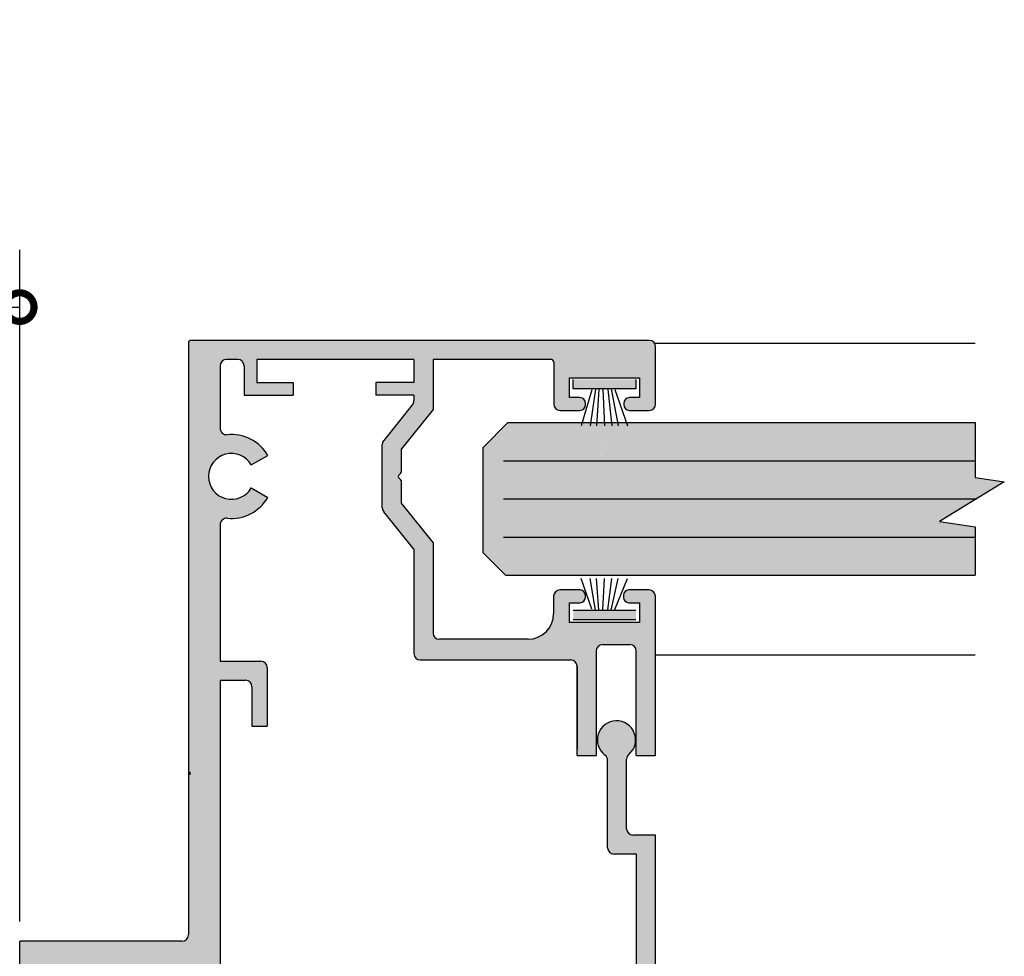
# Model space of a CAD drawing. Units: inches. Extents: x 138 to 635, y 402 to 1437.
# Drawn here: x 626 to 629, y 1434 to 1437 of the extents above; entities that cross this region are included whole.
import ezdxf

# ---------------------------------------------------------------- set-up
doc = ezdxf.new("R2010")
doc.units = ezdxf.units.IN
doc.header["$LTSCALE"] = 2
doc.header["$MEASUREMENT"] = 0
doc.header["$PDMODE"] = 32
doc.linetypes.add('CENTER2', pattern=[1.125, 0.75, -0.125, 0.125, -0.125])
doc.layers.get('Defpoints').update_dxf_attribs({"color": 30})
for name, color, linetype in [('01 Cut', 7, 'Continuous'), ('02 Med', 82, 'Continuous'), ('03 Lite', 161, 'Continuous'), ('1', 53, 'Continuous')]:
    doc.layers.add(name, color=color, linetype=linetype)
doc.layers.add('06 Dims', color=1, linetype='Continuous', lineweight=5)
doc.styles.get("Standard").update_dxf_attribs({"font": 'GOTHIC.TTF'})
doc.dimstyles.get("Standard").update_dxf_attribs({"dimtxt": 0.18, "dimasz": 0.18, "dimexe": 0.18, "dimexo": 0.0625, "dimgap": 0.09, "dimtad": 1, "dimtih": 1, "dimtoh": 1, "dimdec": 4, "dimzin": 0, "dimdsep": 46, "dimlunit": 4, "dimtxsty": 'Standard', "dimblk": 'DOTSMALL', "dimblk1": 'DOTSMALL', "dimblk2": 'DOTSMALL', "dimcen": 0.09, "dimadec": 0, "dimazin": 0, "dimtfac": 1, "dimtdec": 4, "dimtofl": 0, "dimtmove": 0, "dimatfit": 3, "dimfxl": 1, "dimtolj": 1, "dimtzin": 0, "dimarcsym": 0})

# ---------------------------------------------------------------- blocks, each defined once
blk = doc.blocks.new('_DotSmall')
at = {"color": 0, "linetype": 'ByBlock', "const_width": 0.5}
blk.add_lwpolyline([(-0.0625, 0, 1), (0.0625, 0, 1)], format="xyb", close=True, dxfattribs=at)
blk = doc.blocks.new('*D7')
at = {"layer": '06 Dims', "color": 0, "lineweight": -2, "transparency": 16777216}
for p, q in [((620.3158, 1434.2334), (620.3158, 1436.3446)), ((625.5494, 1434.2334), (625.5494, 1436.3446)), ((620.3158, 1436.1646), (625.5494, 1436.1646))]:
    blk.add_line(p, q, dxfattribs=at)
at = {"layer": 'Defpoints', "color": 0, "transparency": 16777216}
for p in [(625.5494, 1436.1646), (620.3158, 1434.1709), (625.5494, 1434.1709)]:
    blk.add_point(p, dxfattribs=at)
at = {"layer": '06 Dims', "color": 0, "lineweight": -2, "transparency": 16777216, "xscale": 0.18, "yscale": 0.18, "zscale": 0.18, "rotation": 180}
blk.add_blockref('_DotSmall', (620.3158, 1436.1646), dxfattribs=at)
at = {"layer": '06 Dims', "color": 0, "lineweight": -2, "transparency": 16777216, "xscale": 0.18, "yscale": 0.18, "zscale": 0.18}
blk.add_blockref('_DotSmall', (625.5494, 1436.1646), dxfattribs=at)
at = {"layer": '06 Dims', "color": 0, "transparency": 16777216, "insert": (622.9326, 1436.3488), "char_height": 0.18, "attachment_point": 5}
blk.add_mtext("\\A1;Inside Mitre Dimension 'Y' +4mm", dxfattribs=at)

msp = doc.modelspace()

# ---------------------------------------------------------------- hatches: boundary and pattern name
at = {"layer": '02 Med', "transparency": 33554457}
h = msp.add_hatch(color=9, dxfattribs=at)
h.dxf.hatch_style = 1
h.paths.add_polyline_path([(626.17932, 1435.48106, -0.4444508), (626.20135, 1435.50095, 0.294689), (626.32893, 1435.56592), (626.27706, 1435.59608, -3.7170101), (626.27713, 1435.66833), (626.32906, 1435.69838, 0.2952261), (626.20135, 1435.76358, -0.4444508), (626.17932, 1435.78347), (626.17932, 1435.98002, -0.4142136), (626.19932, 1436.00002), (626.23437, 1436.00002, -0.4142136), (626.25437, 1435.98002), (626.25437, 1435.88724), (626.40832, 1435.88724), (626.40832, 1435.92724), (626.29437, 1435.92724), (626.29437, 1436.00002), (626.78821, 1436.00002), (626.78821, 1435.92724), (626.66821, 1435.92724), (626.66821, 1435.88724), (626.78821, 1435.88724), (626.78821, 1435.87062, -0.1712481), (626.78378, 1435.85807), (626.69321, 1435.7457, 0.1712481), (626.68878, 1435.73315), (626.68878, 1435.534, 0.1709457), (626.69319, 1435.52147), (626.78821, 1435.40331), (626.78821, 1435.07542, 0.4142136), (626.80821, 1435.05542), (627.28081, 1435.05542, -0.4142136), (627.30081, 1435.03542), (627.30081, 1434.75486), (627.36081, 1434.75486), (627.36081, 1435.08342, -0.4142136), (627.38081, 1435.10342), (627.4669, 1435.10342, -0.4142136), (627.4869, 1435.08342), (627.4869, 1434.75486), (627.5469, 1434.75486), (627.5469, 1435.10342), (627.5469, 1435.25542, 0.4142136), (627.5269, 1435.27542), (627.4629, 1435.27542, 0.4903144), (627.44741, 1435.25542, 0.4903144), (627.4629, 1435.23542), (627.4969, 1435.23542), (627.4969, 1435.17342), (627.2769, 1435.17342), (627.2769, 1435.23542), (627.3109, 1435.23542, 0.4903144), (627.32639, 1435.25542, 0.4903144), (627.3109, 1435.27542), (627.2469, 1435.27542, 0.4142136), (627.2269, 1435.25542), (627.2269, 1435.20042, -0.4142136), (627.1469, 1435.12042), (626.86821, 1435.12042, -0.4142136), (626.84821, 1435.14042), (626.84821, 1435.42444), (626.74878, 1435.54809), (626.74878, 1435.61722, 0.179729), (626.74646, 1435.62229), (626.73963, 1435.62912, -0.4142136), (626.73963, 1435.63477), (626.74646, 1435.6416, 0.2182376), (626.74878, 1435.64785), (626.74878, 1435.71903), (626.84821, 1435.84239), (626.84821, 1436.00002), (627.2195, 1436.00002, -0.4142136), (627.2275, 1435.99202), (627.2275, 1435.86002, 0.4142136), (627.2475, 1435.84002), (627.3095, 1435.84002, 0.4142136), (627.3275, 1435.85802, 0.4893267), (627.3095, 1435.88002), (627.2775, 1435.88002), (627.2775, 1435.94202), (627.4975, 1435.94202), (627.4975, 1435.88002), (627.4655, 1435.88002, 0.4142136), (627.4475, 1435.86202, 0.4893267), (627.4655, 1435.84002), (627.5275, 1435.84002, 0.4142136), (627.5475, 1435.86002), (627.5475, 1436.04002, 0.4142136), (627.5275, 1436.06002), (626.08732, 1436.06002, 0.4142136), (626.07932, 1436.05202), (626.07932, 1434.19091, -0.4142136), (626.05932, 1434.17091), (625.54939, 1434.17091), (625.54939, 1433.79825), (625.62939, 1433.79825, -1), (625.66939, 1433.79825), (625.66939, 1433.58578), (625.68, 1433.57826), (625.66939, 1433.57073), (625.66939, 1433.35825, -1), (625.62939, 1433.35825), (625.54939, 1433.35825), (625.54939, 1432.8799), (625.62939, 1432.8799, -1), (625.66939, 1432.8799), (625.66939, 1432.66743), (625.67999, 1432.6599), (625.66939, 1432.65238), (625.66939, 1432.4399, -1), (625.62939, 1432.4399), (625.54939, 1432.4399), (625.54939, 1432.19712, -0.4142136), (625.52939, 1432.17712), (625.36751, 1432.17712, -0.4142136), (625.34751, 1432.19712), (625.34751, 1432.25912, 0.4142136), (625.32751, 1432.27912), (625.26551, 1432.27912, 0.4142136), (625.24751, 1432.26112, 0.4893267), (625.26551, 1432.23912), (625.29751, 1432.23912), (625.29751, 1432.17712), (625.07751, 1432.17712), (625.07751, 1432.23912), (625.10951, 1432.23912, 0.4142136), (625.12751, 1432.25712, 0.4893267), (625.10951, 1432.27912), (625.04751, 1432.27912, 0.4142136), (625.02751, 1432.25912), (625.02751, 1432.07912, 0.3281532), (625.04155, 1432.06002), (627.52154, 1432.06002, 0.5058503), (627.5475, 1432.07912), (627.5475, 1432.25912, 0.4142136), (627.5275, 1432.27912), (627.4655, 1432.27912, 0.4142136), (627.4475, 1432.26112, 0.4893267), (627.4655, 1432.23912), (627.4975, 1432.23912), (627.4975, 1432.17712), (627.2775, 1432.17712), (627.2775, 1432.23912), (627.3095, 1432.23912, 0.4142136), (627.3275, 1432.25712, 0.4893267), (627.3095, 1432.27912), (627.2475, 1432.27912, 0.4142136), (627.2275, 1432.25912), (627.2275, 1432.12802, -0.4142136), (627.2195, 1432.12002), (626.69069, 1432.12002), (626.69069, 1432.33127), (626.59133, 1432.45483), (626.59133, 1432.52396, 0.179729), (626.58901, 1432.52903), (626.58218, 1432.53586, -0.4142136), (626.58218, 1432.54151), (626.58901, 1432.54834, 0.2182376), (626.59133, 1432.55459), (626.59133, 1432.62577), (626.69069, 1432.74904), (626.69069, 1432.85788), (626.75878, 1432.85788), (626.75878, 1432.91788), (626.49035, 1432.91788, -0.4142136), (626.48635, 1432.92188), (626.48635, 1433.06149, -0.1530554), (626.48993, 1433.07291, -0.4979204), (626.57107, 1433.0761, 0.320227), (626.59349, 1433.07002), (626.67764, 1433.10121, 0.31367), (626.69069, 1433.11996), (626.69069, 1433.21407, 0.3156718), (626.6775, 1433.23288), (626.58129, 1433.26775, 0.2439107), (626.56303, 1433.26535, -0.5110742), (626.48517, 1433.29251), (626.48517, 1433.32113, 0.4142136), (626.46517, 1433.34113), (626.41528, 1433.34113, -0.2596528), (626.39828, 1433.3506), (626.33031, 1433.4603, -0.1395517), (626.32732, 1433.47084), (626.32732, 1433.64681), (626.27932, 1433.64681), (626.27932, 1433.54098, -0.4142136), (626.25932, 1433.52098), (626.19932, 1433.52098, -0.4142136), (626.17932, 1433.54098), (626.17932, 1434.49091), (626.17932, 1434.99136), (626.25932, 1434.99136, -0.4142136), (626.27932, 1434.97136), (626.27932, 1434.84703), (626.32732, 1434.84703), (626.32732, 1435.03136, 0.4142136), (626.30732, 1435.05136), (626.17932, 1435.05136)])
h.paths.add_polyline_path([(626.07932, 1434.07625, -0.4142136), (626.09932, 1434.05625), (626.09932, 1433.48098, 0.4142136), (626.11932, 1433.46098), (626.24818, 1433.46098, -0.2596528), (626.26518, 1433.45151), (626.42336, 1433.19618, -0.1395517), (626.42635, 1433.18564), (626.42635, 1432.86788, 0.4142136), (626.43635, 1432.85788), (626.62069, 1432.85788, -0.4142136), (626.63069, 1432.84788), (626.63069, 1432.78432, -0.1712481), (626.62183, 1432.75922), (626.53576, 1432.65244, 0.1712481), (626.53133, 1432.63989), (626.53133, 1432.44074, 0.1709457), (626.53575, 1432.42821), (626.63069, 1432.31014), (626.63069, 1432.22802), (626.51069, 1432.22802), (626.51069, 1432.18802), (626.63069, 1432.18802), (626.63069, 1432.18124), (626.63155, 1432.18124), (626.63155, 1432.12002), (626.13754, 1432.12002), (626.13754, 1432.1879), (626.25536, 1432.1879), (626.25536, 1432.2279), (626.15754, 1432.2279, -0.4142136), (626.13754, 1432.2479), (626.13754, 1432.39639, -0.5243515), (626.16461, 1432.4151, 0.3664866), (626.32534, 1432.47225), (626.27347, 1432.50241, -3.7170101), (626.27354, 1432.57466), (626.32547, 1432.60472, 0.2804153), (626.20497, 1432.67045, 0.3705805), (626.07994, 1432.55228), (626.07754, 1432.13991, -0.4125147), (626.05754, 1432.12002), (625.65739, 1432.12002, -0.4142136), (625.64939, 1432.12802), (625.64939, 1432.29246, -0.5069921), (625.6598, 1432.30009), (625.66131, 1432.29961), (625.75939, 1432.29961, 0.4142136), (625.77939, 1432.31961), (625.77939, 1432.96214, 0.4142136), (625.75939, 1432.98214), (625.66939, 1432.98214, -0.4142136), (625.64939, 1433.00214), (625.64939, 1433.19134, -0.4142136), (625.66939, 1433.21134), (625.75939, 1433.21134, 0.4142136), (625.77939, 1433.23134), (625.77939, 1433.87834, 0.4142136), (625.75939, 1433.89834), (625.65992, 1433.89834, -0.5119183), (625.64939, 1433.90593), (625.64939, 1434.0565, -0.4617703), (625.67257, 1434.07625), (625.89939, 1434.07625), (625.89939, 1433.973), (625.97939, 1433.973), (625.97939, 1434.07625)], flags=16)
h = msp.add_hatch(color=9, dxfattribs=at)
h.dxf.hatch_style = 1
h.paths.add_polyline_path([(627.54723, 1434.50487), (627.47651, 1434.50487, -0.4142136), (627.45651, 1434.52487), (627.45651, 1434.74309, -0.2201274), (627.46356, 1434.75834, 2.8475019), (627.38856, 1434.75619, -0.2351944), (627.39651, 1434.74023), (627.39651, 1434.46487, 0.4142136), (627.41651, 1434.44487), (627.48723, 1434.44487), (627.48723, 1433.36452), (627.39523, 1433.36452), (627.39523, 1433.06452), (626.58353, 1433.06452, -0.2344402), (626.5676, 1433.07243, 0.5643965), (626.4895, 1433.06407, 0.0456404), (626.48933, 1433.05475, 0.5998749), (626.56866, 1433.03867), (626.6327, 1433.0274, -0.6667379), (626.69814, 1433.01963), (626.69814, 1432.99575), (626.69814, 1432.94928, 0.4142136), (626.72814, 1432.91928, 0.4142136), (626.75814, 1432.94928), (626.75814, 1432.99952), (626.8457, 1432.99952), (626.85344, 1432.99178), (626.86119, 1432.99952), (626.91152, 1432.99952), (626.91926, 1432.99178), (626.92701, 1432.99952), (627.14723, 1432.99952, -0.4142136), (627.22723, 1432.91952), (627.22723, 1432.86452, 0.4142136), (627.24723, 1432.84452), (627.31123, 1432.84452, 0.4142136), (627.32723, 1432.86052), (627.32723, 1432.86852, 0.4142136), (627.31123, 1432.88452), (627.27723, 1432.88452), (627.27723, 1432.94652), (627.49723, 1432.94652), (627.49723, 1432.88452), (627.46323, 1432.88452, 0.4142136), (627.44723, 1432.86852), (627.44723, 1432.86052, 0.4142136), (627.46323, 1432.84452), (627.52723, 1432.84452, 0.4142136), (627.54723, 1432.86452), (627.54723, 1433.06452), (627.45523, 1433.06452), (627.45523, 1433.30452), (627.54723, 1433.30452)])
at = {"layer": '03 Lite', "lineweight": -3}
for points in [[(627.28906, 1435.90765), (627.28905, 1435.93721), (627.48556, 1435.93727), (627.48557, 1435.90771), (627.40898, 1435.90769)], [(627.28906, 1435.21121), (627.28905, 1435.18165), (627.48556, 1435.18159), (627.48557, 1435.21115), (627.40898, 1435.21117)]]:
    msp.add_hatch(color=256, dxfattribs=at).paths.add_polyline_path(points)
at = {"layer": '1', "transparency": 33554687}
h = msp.add_hatch(color=256, dxfattribs=at)
h.dxf.hatch_style = 1
h.set_gradient(color1=(0, 135, 199), color2=(0, 135, 199), rotation=90, tint=1, name='CYLINDER')
h.paths.add_polyline_path([(628.64329, 1435.61509), (628.55142, 1435.62904), (628.55142, 1435.68145), (627.29962, 1435.68145), (627.33423, 1435.80142), (627.08357, 1435.80142), (627.00585, 1435.72366), (627.00585, 1435.39201), (627.07637, 1435.32145), (627.32538, 1435.32145), (627.29077, 1435.44145), (628.55142, 1435.44145), (628.55142, 1435.47412), (628.43948, 1435.49039)], flags=17)
h.paths.add_polyline_path([(628.55142, 1435.80142), (627.40555, 1435.80142), (627.39391, 1435.68145), (628.55142, 1435.68145)], flags=0)
h.paths.add_polyline_path([(627.37264, 1435.80142), (627.33423, 1435.80142), (627.29962, 1435.68145), (627.37599, 1435.68145)], flags=0)
h.paths.add_polyline_path([(628.55142, 1435.44145), (627.38633, 1435.44145), (627.39797, 1435.32145), (628.55142, 1435.32145)], flags=0)
h = msp.add_hatch(color=256, dxfattribs=at)
h.dxf.hatch_style = 1
h.set_gradient(color1=(0, 135, 199), color2=(0, 135, 199), rotation=90, tint=1, name='CYLINDER')
h.paths.add_polyline_path([(628.55142, 1435.80142), (627.40555, 1435.80142), (627.39391, 1435.68145), (628.55142, 1435.68145)], flags=0)
h.paths.add_polyline_path([(627.37264, 1435.80142), (627.33423, 1435.80142), (627.29962, 1435.68145), (627.37599, 1435.68145)], flags=0)
h.paths.add_polyline_path([(628.55142, 1435.44145), (627.38633, 1435.44145), (627.39797, 1435.32145), (628.55142, 1435.32145)], flags=0)
h.paths.add_polyline_path([(627.36923, 1435.44145), (628.55142, 1435.44145), (628.55142, 1435.47412), (628.43948, 1435.49039), (628.64329, 1435.61509), (628.55142, 1435.62904), (628.55142, 1435.68145), (627.29962, 1435.68145), (627.33423, 1435.80142), (627.08357, 1435.80142), (627.00585, 1435.72366), (627.00585, 1435.39201), (627.07637, 1435.32145), (627.36588, 1435.32145)], flags=17)
h = msp.add_hatch(color=256, dxfattribs=at)
h.dxf.hatch_style = 1
h.set_gradient(color1=(0, 135, 199), color2=(0, 135, 199), rotation=90, tint=1, name='CYLINDER')
h.paths.add_polyline_path([(627.37264, 1435.80142), (627.33423, 1435.80142), (627.29962, 1435.68145), (627.37599, 1435.68145)])
h = msp.add_hatch(color=256, dxfattribs=at)
h.dxf.hatch_style = 1
h.set_gradient(color1=(0, 135, 199), color2=(0, 135, 199), rotation=90, tint=1, name='CYLINDER')
h.paths.add_polyline_path([(628.55142, 1435.80142), (627.37271, 1435.80142), (627.37619, 1435.68145), (628.55142, 1435.68145)])
h = msp.add_hatch(color=256, dxfattribs=at)
h.dxf.hatch_style = 1
h.set_gradient(color1=(0, 135, 199), color2=(0, 135, 199), rotation=90, tint=1, name='CYLINDER')
h.paths.add_polyline_path([(628.55142, 1435.44145), (627.36878, 1435.44145), (627.36552, 1435.32145), (628.55142, 1435.32145)])

# ---------------------------------------------------------------- linework, layer by layer
at = {"layer": '01 Cut'}
for p, q in [((626.07932, 1436.05202), (626.07932, 1434.19091)), ((627.54393, 1436.05142), (628.55142, 1436.05142)), ((626.17932, 1435.98002), (626.17932, 1435.78347)), ((626.78821, 1436.00002), (626.78821, 1435.92724)), ((626.84821, 1436.00002), (626.84821, 1435.84239)), ((626.40832, 1435.92724), (626.40832, 1435.88724)), ((626.66821, 1435.92724), (626.66821, 1435.88724)), ((626.78821, 1435.88724), (626.78821, 1435.87062)), ((626.78378, 1435.85807), (626.69321, 1435.7457)), ((626.84821, 1435.84239), (626.74878, 1435.71903)), ((627.08357, 1435.80142), (627.00585, 1435.72366)), ((627.08357, 1435.80142), (628.55142, 1435.80142)), ((626.68878, 1435.534), (626.68878, 1435.73315)), ((626.27713, 1435.66833), (626.32906, 1435.69838)), ((626.74878, 1435.64667), (626.74878, 1435.71903)), ((627.00585, 1435.39201), (627.00585, 1435.72366)), ((627.06914, 1435.68145), (628.55142, 1435.68145)), ((626.73963, 1435.63477), (626.74646, 1435.6416)), ((626.74646, 1435.62229), (626.73963, 1435.62912)), ((626.74878, 1435.54809), (626.74878, 1435.61722)), ((626.27706, 1435.59608), (626.32893, 1435.56592)), ((626.84821, 1435.42444), (626.74878, 1435.54809)), ((627.06914, 1435.56145), (628.55562, 1435.56145)), ((626.78821, 1435.40331), (626.69319, 1435.52147)), ((626.17932, 1435.48106), (626.17932, 1435.05136)), ((626.84821, 1435.42444), (626.84821, 1435.14042)), ((627.06914, 1435.44145), (628.55142, 1435.44145)), ((626.78821, 1435.40331), (626.78821, 1435.07542)), ((627.07637, 1435.32145), (627.00585, 1435.39201)), ((627.07637, 1435.32145), (628.55142, 1435.32145)), ((627.36081, 1435.08342), (627.36081, 1434.75486)), ((627.4869, 1434.75486), (627.4869, 1435.08342)), ((627.5469, 1434.75526), (627.5469, 1435.10342)), ((627.5469, 1435.07145), (628.55142, 1435.07145)), ((626.32732, 1435.03136), (626.32732, 1434.84703)), ((627.30081, 1435.03542), (627.30081, 1434.77486)), ((627.30081, 1434.75486), (627.30081, 1435.03542)), ((626.17932, 1434.99136), (626.17932, 1434.49091)), ((626.27932, 1434.97136), (626.27932, 1434.84703)), ((626.27932, 1434.84703), (626.32732, 1434.84703)), ((627.30081, 1434.75486), (627.36081, 1434.75486)), ((627.39651, 1434.46487), (627.39651, 1434.74023)), ((627.45651, 1434.52487), (627.45651, 1434.74309)), ((627.4869, 1434.75486), (627.5469, 1434.75486)), ((627.54723, 1434.50487), (627.47651, 1434.50487)), ((627.54723, 1433.30452), (627.54723, 1434.50487)), ((627.48723, 1434.44487), (627.41651, 1434.44487)), ((627.48723, 1433.36452), (627.48723, 1434.44487)), ((625.54939, 1433.79825), (625.54939, 1434.17091)), ((626.05932, 1434.17091), (625.55059, 1434.17091))]:
    msp.add_line(p, q, dxfattribs=at)
at = {"layer": '01 Cut', "linetype": 'Continuous'}
for p, q in [((627.5275, 1436.06002), (626.08732, 1436.06002)), ((627.5475, 1435.86002), (627.5475, 1436.04002)), ((626.23437, 1436.00002), (626.19932, 1436.00002)), ((626.25437, 1435.98002), (626.25437, 1435.88724)), ((626.78821, 1436.00002), (626.29437, 1436.00002)), ((626.29437, 1436.00002), (626.29437, 1435.92724)), ((626.78821, 1436.00002), (626.73607, 1436.00002)), ((627.2195, 1436.00002), (626.84821, 1436.00002)), ((627.2275, 1435.99202), (627.2275, 1435.86002)), ((626.29437, 1435.92724), (626.40832, 1435.92724)), ((626.78821, 1435.92724), (626.66821, 1435.92724)), ((627.2775, 1435.88002), (627.2775, 1435.94202)), ((627.2775, 1435.94202), (627.4975, 1435.94202)), ((627.4975, 1435.94202), (627.4975, 1435.88002)), ((626.25437, 1435.88724), (626.40832, 1435.88724)), ((626.78821, 1435.88724), (626.66821, 1435.88724)), ((627.3095, 1435.88002), (627.2775, 1435.88002)), ((627.3275, 1435.85802), (627.3275, 1435.86202)), ((627.4475, 1435.86202), (627.4475, 1435.85802)), ((627.4975, 1435.88002), (627.4655, 1435.88002)), ((627.2475, 1435.84002), (627.3095, 1435.84002)), ((627.4655, 1435.84002), (627.5275, 1435.84002)), ((627.3109, 1435.27542), (627.2469, 1435.27542)), ((627.5269, 1435.27542), (627.4629, 1435.27542)), ((627.2269, 1435.25542), (627.2269, 1435.20042)), ((627.2769, 1435.17342), (627.2769, 1435.23542)), ((627.2769, 1435.23542), (627.3109, 1435.23542)), ((627.3269, 1435.25142), (627.3269, 1435.25942)), ((627.4469, 1435.25942), (627.4469, 1435.25142)), ((627.4629, 1435.23542), (627.4969, 1435.23542)), ((627.4969, 1435.23542), (627.4969, 1435.17342)), ((627.5469, 1435.10342), (627.5469, 1435.25542)), ((627.4969, 1435.17342), (627.2769, 1435.17342)), ((627.1469, 1435.12042), (626.86821, 1435.12042)), ((626.94019, 1435.12042), (626.86821, 1435.12042)), ((627.38081, 1435.10342), (627.4669, 1435.10342)), ((626.17932, 1435.05136), (626.30732, 1435.05136)), ((626.80821, 1435.05542), (627.28081, 1435.05542)), ((626.17932, 1434.99136), (626.25932, 1434.99136)), ((626.17932, 1434.49091), (626.17932, 1433.54098))]:
    msp.add_line(p, q, dxfattribs=at)
at = {"layer": '01 Cut'}
msp.add_lwpolyline([(628.55142, 1435.80142), (628.55142, 1435.62904), (628.64329, 1435.61509), (628.43948, 1435.49039), (628.55142, 1435.47412), (628.55142, 1435.32142)], dxfattribs=at)
for centre, radius, start, end in [((626.08732, 1436.05202), 0.008, 90, 180), ((626.76821, 1435.87062), 0.02, 321.12986, 0), ((626.19932, 1435.78347), 0.02, 180, 275.85116), ((626.21481, 1435.63226), 0.132, 30.05927, 95.85116), ((626.21481, 1435.63226), 0.132, 30.05927, 95.85116), ((626.70878, 1435.73315), 0.02, 141.12986, 180), ((626.21481, 1435.63226), 0.072, 30.05927, 329.82749), ((626.74246, 1435.63194), 0.004, 135, 225), ((626.7408, 1435.64726), 0.008, 315, 0), ((626.7408, 1435.61663), 0.008, 0, 45), ((626.21481, 1435.63226), 0.132, 264.14884, 329.82749), ((626.70878, 1435.534), 0.02, 180, 218.80279), ((626.19932, 1435.48106), 0.02, 84.14884, 180), ((626.86821, 1435.14042), 0.02, 180, 270), ((627.38081, 1435.08342), 0.02, 90, 180), ((627.4669, 1435.08342), 0.02, 0, 90), ((626.80821, 1435.07542), 0.02, 180, 270), ((627.28081, 1435.03542), 0.02, 0, 90), ((627.42472, 1434.80407), 0.06, 310.34247, 232.94043), ((627.37651, 1434.74023), 0.02, 0, 52.94043), ((627.47651, 1434.74309), 0.02, 130.34247, 180), ((626.21578, 1434.69891), 0.132, 177.88946, 182.11054), ((627.47651, 1434.52487), 0.02, 180, 270), ((627.41651, 1434.46487), 0.02, 180, 270), ((626.05932, 1434.19091), 0.02, 270, 0)]:
    msp.add_arc(centre, radius, start, end, dxfattribs=at)
at = {"layer": '01 Cut', "linetype": 'Continuous'}
for centre, radius, start, end in [((627.5275, 1436.04002), 0.02, 0, 90), ((626.19932, 1435.98002), 0.02, 90, 180), ((626.23437, 1435.98002), 0.02, 0, 90), ((627.2195, 1435.99202), 0.008, 0, 90), ((627.2475, 1435.86002), 0.02, 180, 270), ((627.3095, 1435.86202), 0.018, 0, 90), ((627.3095, 1435.85802), 0.018, 270, 0), ((627.4655, 1435.86202), 0.018, 90, 180), ((627.4655, 1435.85802), 0.018, 180, 270), ((627.5275, 1435.86002), 0.02, 270, 0), ((627.2469, 1435.25542), 0.02, 90, 180), ((627.3109, 1435.25942), 0.016, 0, 90), ((627.4629, 1435.25942), 0.016, 90, 180), ((627.5269, 1435.25542), 0.02, 0, 90), ((627.3109, 1435.25142), 0.016, 270, 0), ((627.4629, 1435.25142), 0.016, 180, 270), ((627.1469, 1435.20042), 0.08, 270, 0), ((626.30732, 1435.03136), 0.02, 0, 90), ((626.25932, 1434.97136), 0.02, 0, 90)]:
    msp.add_arc(centre, radius, start, end, dxfattribs=at)
at = {"layer": '03 Lite', "linetype": 'CENTER2'}
for p, q in [((627.28906, 1435.90765), (627.28905, 1435.93721)), ((627.48556, 1435.93727), (627.48557, 1435.90771)), ((627.48556, 1435.18159), (627.28905, 1435.18165))]:
    msp.add_line(p, q, dxfattribs=at)
at = {"layer": '03 Lite', "lineweight": -3}
for p, q in [((627.40898, 1435.90769), (627.28906, 1435.90765)), ((627.34695, 1435.9041), (627.31402, 1435.79156)), ((627.35857, 1435.90651), (627.34215, 1435.79156)), ((627.36915, 1435.90553), (627.36199, 1435.79156)), ((627.38202, 1435.90591), (627.3866, 1435.79156)), ((627.39732, 1435.90598), (627.41039, 1435.79156)), ((627.40786, 1435.9073), (627.43034, 1435.79156)), ((627.48557, 1435.90771), (627.40898, 1435.90769)), ((627.41955, 1435.90525), (627.45878, 1435.79156)), ((627.34695, 1435.21476), (627.31402, 1435.31117)), ((627.35857, 1435.21234), (627.34215, 1435.31117)), ((627.36915, 1435.21332), (627.36199, 1435.31117)), ((627.38202, 1435.21294), (627.3866, 1435.31117)), ((627.39732, 1435.21288), (627.41039, 1435.31117)), ((627.40786, 1435.21156), (627.43034, 1435.31117)), ((627.41955, 1435.21361), (627.45878, 1435.31117)), ((627.40898, 1435.21117), (627.28906, 1435.21121)), ((627.48557, 1435.21115), (627.40898, 1435.21117))]:
    msp.add_line(p, q, dxfattribs=at)

# ---------------------------------------------------------------- dimensions: what is measured, and where the dimension line sits
at = {"layer": '06 Dims'}
dim = msp.add_linear_dim(base=(625.54939, 1436.1646), p1=(620.3158, 1434.17091), p2=(625.54939, 1434.17091), text="Inside Mitre Dimension 'Y' +4mm", dimstyle='Standard', dxfattribs=at)
dim.commit()
dim.dimension.update_dxf_attribs({"geometry": '*D7', "text_midpoint": (622.93259, 1436.34882)})

doc.saveas('drawing.dxf')
